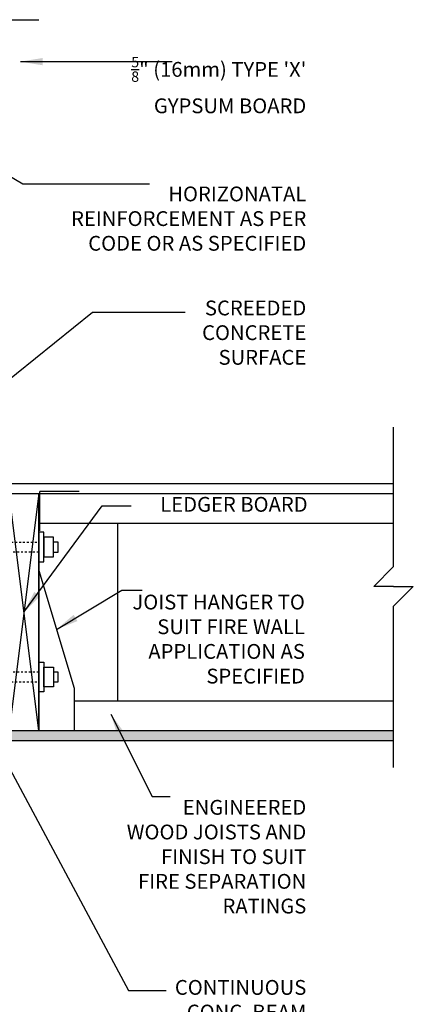
# Model space of a CAD drawing. Units: inches. Extents: x 82.8 to 136.1, y 273.1 to 353.4.
# Drawn here: x 116.2 to 136.1, y 302.6 to 352.4 of the extents above; entities that cross this region are included whole.
import ezdxf

# ---------------------------------------------------------------- set-up
doc = ezdxf.new("R2010")
doc.units = ezdxf.units.IN
doc.header["$LTSCALE"] = 0.5
doc.header["$MEASUREMENT"] = 0
doc.linetypes.add('HIDDEN2', pattern=[0.1875, 0.125, -0.0625])
for name, color, linetype in [('HATCH', 12, 'Continuous'), ('LINE15', 9, 'Continuous'), ('LINE18', 9, 'Continuous'), ('line25', 2, 'Continuous'), ('LINE9', 9, 'Continuous'), ('TEXT', 4, 'Continuous')]:
    doc.layers.add(name, color=color, linetype=linetype)
doc.styles.add('DIM', font='romans.shx', dxfattribs={"width": 0.7})
doc.styles.add('ROMANS', font='romans')
doc.styles.get("Standard").update_dxf_attribs({"font": 'romans.shx'})
doc.dimstyles.new('ext', dxfattribs={"dimscale": 12, "dimtxt": 0.09375, "dimasz": 0.09375, "dimexe": 0.09375, "dimexo": 0.0625, "dimgap": 0.0625, "dimtad": 0, "dimjust": 1, "dimdec": 1, "dimzin": 3, "dimdsep": 46, "dimlunit": 4, "dimtxsty": 'DIM', "dimcen": 0.09, "dimdle": 0.09375, "dimclrt": 4, "dimadec": 0, "dimazin": 0, "dimtfac": 1, "dimtdec": 1, "dimtmove": 2, "dimatfit": 3, "dimfxl": 1, "dimfrac": 2, "dimtolj": 1, "dimtzin": 0, "dimarcsym": 0})
doc.dimstyles.new('ext_12', dxfattribs={"dimscale": 12, "dimtxt": 0.075, "dimasz": 0.09375, "dimexe": 0.09375, "dimexo": 0.0625, "dimgap": 0.0625, "dimtad": 1, "dimdec": 1, "dimzin": 2, "dimdsep": 46, "dimlunit": 4, "dimtxsty": 'DIM', "dimcen": 0.09, "dimdle": 0.09375, "dimclrt": 4, "dimadec": 0, "dimazin": 0, "dimtfac": 1, "dimtdec": 1, "dimtmove": 2, "dimatfit": 3, "dimfxl": 1, "dimfrac": 2, "dimtolj": 1, "dimtzin": 0, "dimarcsym": 0})
doc.dimstyles.get("Standard").update_dxf_attribs({"dimtxt": 0.18, "dimasz": 0.18, "dimexe": 0.18, "dimexo": 0.0625, "dimgap": 0.09, "dimtad": 0, "dimtih": 1, "dimtoh": 1, "dimdec": 4, "dimzin": 0, "dimdsep": 46, "dimtxsty": 'Standard', "dimcen": 0.09, "dimadec": 0, "dimazin": 0, "dimtfac": 1, "dimtdec": 4, "dimtofl": 0, "dimtmove": 0, "dimatfit": 3, "dimfxl": 1, "dimtolj": 1, "dimtzin": 0, "dimarcsym": 0})

msp = doc.modelspace()

# ---------------------------------------------------------------- hatches: boundary and pattern name
at = {"layer": 'HATCH'}
h = msp.add_hatch(dxfattribs=at)
h.set_pattern_fill('AR-SAND', color=256, scale=0.25, style=0)
h.paths.add_polyline_path([(135.142, 315.936), (135.142, 316.436), (115.701, 316.436), (115.701, 315.936)])
h.paths.add_polyline_path([(102.451, 315.936), (102.451, 316.436), (83.826, 316.436), (83.826, 315.936)])

# ---------------------------------------------------------------- linework, layer by layer
at = {"color": 192}
for points in [[(117.246, 326.54), (117.246, 328.54)], [(119.246, 328.54), (117.246, 328.54)]]:
    msp.add_lwpolyline(points, dxfattribs=at)
at = {"layer": 'HATCH'}
for p, q in [((117.201, 328.436), (115.701, 316.436)), ((117.201, 316.436), (115.701, 328.436))]:
    msp.add_line(p, q, dxfattribs=at)
at = {"layer": 'LINE15', "linetype": 'HIDDEN2'}
for points in [[(117.201, 325.474), (111.701, 325.474, -0.414214), (111.201, 325.974), (111.201, 327.474), (111.701, 327.474), (111.701, 326.074, 0.414214), (111.801, 325.974), (117.201, 325.974)], [(117.201, 319.397), (111.701, 319.397, 0.414214), (111.201, 318.897), (111.201, 317.397), (111.701, 317.397), (111.701, 318.797, -0.414214), (111.801, 318.897), (117.201, 318.897)]]:
    msp.add_lwpolyline(points, format="xyb", dxfattribs=at)
at = {"layer": 'LINE18'}
for points in [[(117.201, 324.974), (117.451, 324.974), (117.451, 326.474), (117.201, 326.474)], [(117.451, 325.224), (117.951, 325.224), (117.951, 326.224), (117.451, 326.224)], [(117.201, 319.897), (117.451, 319.897), (117.451, 318.397), (117.201, 318.397)], [(117.451, 319.647), (117.951, 319.647), (117.951, 318.647), (117.451, 318.647)]]:
    msp.add_lwpolyline(points, close=True, dxfattribs=at)
for points in [[(117.951, 325.474), (118.185, 325.474), (118.185, 325.974), (117.951, 325.974)], [(117.951, 318.897), (118.185, 318.897), (118.185, 319.397), (117.951, 319.397)]]:
    msp.add_lwpolyline(points, dxfattribs=at)
at = {"layer": 'line25'}
for p, q in [((115.701, 328.436), (135.142, 328.436)), ((117.201, 316.436), (117.201, 328.436)), ((117.201, 326.936), (135.142, 326.936)), ((117.201, 325.686), (117.201, 316.436)), ((118.992, 317.936), (135.142, 317.936)), ((115.701, 316.436), (135.142, 316.436))]:
    msp.add_line(p, q, dxfattribs=at)
at = {"layer": 'line25', "color": 12}
msp.add_line((121.201, 317.936), (121.201, 326.936), dxfattribs=at)
at = {"layer": 'LINE9'}
for p, q in [((109.076, 352.436), (117.201, 352.436)), ((135.142, 324.735), (135.142, 331.795)), ((115.701, 328.936), (118.422, 328.936)), ((118.422, 328.936), (135.142, 328.936)), ((134.142, 323.735), (135.142, 324.735)), ((117.201, 324.536), (118.992, 318.57)), ((135.142, 323.735), (134.142, 323.735)), ((136.142, 323.735), (135.142, 322.735)), ((135.142, 323.735), (136.142, 323.735)), ((135.142, 314.557), (135.142, 322.735)), ((118.992, 318.57), (118.992, 316.436)), ((115.701, 315.936), (135.142, 315.936))]:
    msp.add_line(p, q, dxfattribs=at)

# ---------------------------------------------------------------- texts
at = {"layer": 'TEXT', "char_height": 0.75, "attachment_point": 6, "style": 'ROMANS'}
for s, insert, width in [('\\A1;{\\H0.7x;\\S5/8;}" (16mm) TYPE \'X\' GYPSUM BOARD', (130.732, 349.123), 9.12398), ('HORIZONATAL REINFORCEMENT AS PER CODE OR AS SPECIFIED ', (130.732, 342.264), 12.42147), ('SCREEDED CONCRETE SURFACE', (130.732, 336.487), 9.81001), ('\\P\\P\\P\\PLEDGER BOARD', (130.8, 330.29), 9.81001), ('JOIST HANGER TO SUIT FIRE WALL APPLICATION AS SPECIFIED', (130.661, 320.967), 9.12398), ('ENGINEERED WOOD JOISTS AND FINISH TO SUIT FIRE SEPARATION RATINGS', (130.732, 309.946), 9.12398), ('CONTINUOUS CONC. BEAM \\PTO FLOOR CONNECTION', (130.732, 301.45), 9.12398)]:
    msp.add_mtext(s, dxfattribs=dict(at, insert=insert, width=width))

# ---------------------------------------------------------------- leaders
at = {"layer": 'TEXT'}
for points, dimstyle, override in [([(116.271, 350.311), (123.947, 350.311)], 'ext_12', {"dimgap": 0.0625, "dimtad": 0}), ([(107.317, 349.441), (116.398, 344.123), (122.798, 344.123)], 'Standard', {"dimscale": 12, "dimtxt": 0.09375, "dimasz": 0.09375, "dimexe": 0.09375, "dimgap": 0.0625, "dimtad": 0, "dimjust": 1, "dimtih": 0, "dimtoh": 0, "dimdec": 1, "dimzin": 3, "dimlunit": 4, "dimtxsty": 'DIM', "dimdle": 0.09375, "dimclrt": 4, "dimtdec": 1, "dimtofl": 1, "dimtmove": 2, "dimfrac": 2}), ([(108.538, 328.436), (119.913, 337.622), (124.597, 337.622)], 'Standard', {"dimscale": 12, "dimtxt": 0.09375, "dimasz": 0.09375, "dimexe": 0.09375, "dimgap": 0.0625, "dimtad": 0, "dimjust": 1, "dimtih": 0, "dimtoh": 0, "dimdec": 1, "dimzin": 3, "dimlunit": 4, "dimtxsty": 'DIM', "dimdle": 0.09375, "dimclrt": 4, "dimtdec": 1, "dimtofl": 1, "dimtmove": 2, "dimfrac": 2}), ([(116.451, 322.436), (120.407, 327.821), (121.878, 327.821)], 'Standard', {"dimscale": 12, "dimtxt": 0.09375, "dimasz": 0.09375, "dimexe": 0.09375, "dimgap": 0.0625, "dimjust": 1, "dimtih": 0, "dimtoh": 0, "dimdec": 1, "dimzin": 3, "dimlunit": 4, "dimtxsty": 'DIM', "dimdle": 0.09375, "dimclrt": 4, "dimtdec": 1, "dimtofl": 1, "dimtmove": 2, "dimfrac": 2}), ([(118.096, 321.553), (121.397, 323.548), (122.422, 323.548)], 'ext', {"dimgap": 0.0625, "dimtad": 0}), ([(113.785, 318.11), (121.743, 303.266), (123.645, 303.266)], 'ext_12', {"dimgap": 0.0625, "dimtad": 0})]:
    msp.add_leader(points, dimstyle=dimstyle, override=override, dxfattribs=at)
msp.add_leader([(120.851, 317.259), (122.928, 313.092), (123.842, 313.092)], dimstyle='ext', dxfattribs=at)

doc.saveas('drawing.dxf')
